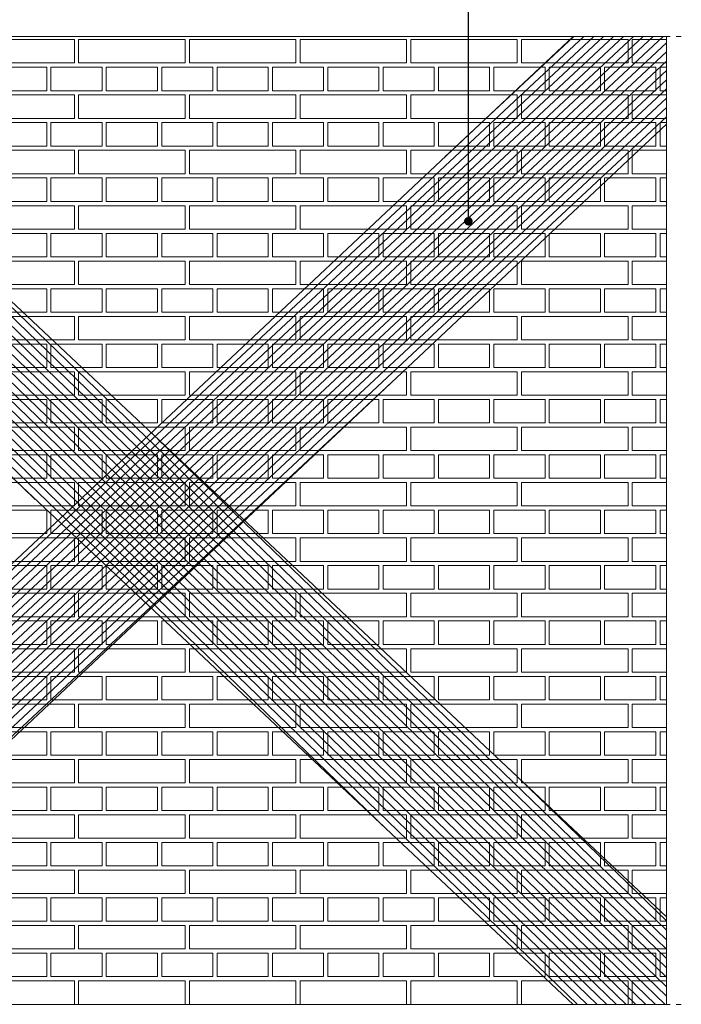
# Model space of a CAD drawing. Units: millimetres. Extents: x 5484 to 6374, y 4656 to 5250.
# Drawn here: x 5705 to 5783, y 4744 to 4860 of the extents above; entities that cross this region are included whole.
import ezdxf
from ezdxf import colors
from ezdxf.entities.mleader import LeaderData, LeaderLine
from ezdxf.math import Vec2, Vec3

# ---------------------------------------------------------------- set-up
doc = ezdxf.new("R2010")
doc.units = ezdxf.units.MM
doc.linetypes.add('ACHSE', pattern=[3, 2, -1])
for name, color, linetype, lineweight, true_color in [('01 PROYECCIÓN', 7, 'Continuous', 5, 0x6e6e6e), ('06 MAPEWRAP C UNI-AX', 150, 'Continuous', 5, 0x007fff), ('14 TRAMA', 7, 'Continuous', 0, 0x9c9c9c)]:
    doc.layers.add(name, color=color, linetype=linetype, lineweight=lineweight, true_color=true_color)
for name, color, linetype, lineweight in [('01 PROYECCIÓN FINA', 251, 'Continuous', 0), ('08 LÍNEA DE CONSTRUCCIÓN', 6, 'Continuous', 9), ('10 TEXTO_GRIS', 8, 'Continuous', 5)]:
    doc.layers.add(name, color=color, linetype=linetype, lineweight=lineweight)
doc.styles.add('ARIAL', font='Arialn.ttf', dxfattribs={"width": 0.75})

# ---------------------------------------------------------------- blocks, each defined once
blk = doc.blocks.new('_Dot')
at = {"color": 0, "linetype": 'ByBlock', "lineweight": -2}
blk.add_line((-0.5, 0), (-1, 0), dxfattribs=at)
at = {"color": 0, "linetype": 'ByBlock', "const_width": 0.5}
blk.add_lwpolyline([(-0.25, 0, 1), (0.25, 0, 1)], format="xyb", close=True, dxfattribs=at)
blk = doc.blocks.new('muro 3 teste prospetto2')
at = {"layer": '01 PROYECCIÓN'}
for points in [[(3651.78, 1808.2), (3651.78, 1805.45), (3664.28, 1805.45), (3664.28, 1808.2)], [(3664.78, 1808.2), (3664.78, 1805.45), (3677.28, 1805.45), (3677.28, 1808.2)], [(3677.78, 1808.2), (3677.78, 1805.45), (3690.28, 1805.45), (3690.28, 1808.2)], [(3690.78, 1808.2), (3690.78, 1805.45), (3703.28, 1805.45), (3703.28, 1808.2)], [(3703.78, 1808.2), (3703.78, 1805.45), (3716.28, 1805.45), (3716.28, 1808.2)], [(3716.78, 1808.2), (3716.78, 1805.45), (3729.28, 1805.45), (3729.28, 1808.2)], [(3655.03, 1804.95), (3655.03, 1802.2), (3661.03, 1802.2), (3661.03, 1804.95)], [(3661.53, 1804.95), (3661.53, 1802.2), (3667.53, 1802.2), (3667.53, 1804.95)], [(3668.03, 1804.95), (3668.03, 1802.2), (3674.03, 1802.2), (3674.03, 1804.95)], [(3674.53, 1804.95), (3674.53, 1802.2), (3680.53, 1802.2), (3680.53, 1804.95)], [(3681.03, 1804.95), (3681.03, 1802.2), (3687.03, 1802.2), (3687.03, 1804.95)], [(3687.53, 1804.95), (3687.53, 1802.2), (3693.53, 1802.2), (3693.53, 1804.95)], [(3694.03, 1804.95), (3694.03, 1802.2), (3700.03, 1802.2), (3700.03, 1804.95)], [(3700.53, 1804.95), (3700.53, 1802.2), (3706.53, 1802.2), (3706.53, 1804.95)], [(3707.03, 1804.95), (3707.03, 1802.2), (3713.03, 1802.2), (3713.03, 1804.95)], [(3713.53, 1804.95), (3713.53, 1802.2), (3719.53, 1802.2), (3719.53, 1804.95)], [(3720.03, 1804.95), (3720.03, 1802.2), (3726.03, 1802.2), (3726.03, 1804.95)], [(3726.53, 1804.95), (3726.53, 1802.2), (3732.53, 1802.2), (3732.53, 1804.95)], [(3733.03, 1804.95), (3733.03, 1802.2), (3733.78, 1802.2), (3733.78, 1804.95)], [(3651.78, 1801.7), (3651.78, 1798.95), (3664.28, 1798.95), (3664.28, 1801.7)], [(3664.78, 1801.7), (3664.78, 1798.95), (3677.28, 1798.95), (3677.28, 1801.7)], [(3677.78, 1801.7), (3677.78, 1798.95), (3690.28, 1798.95), (3690.28, 1801.7)], [(3690.78, 1801.7), (3690.78, 1798.95), (3703.28, 1798.95), (3703.28, 1801.7)], [(3703.78, 1801.7), (3703.78, 1798.95), (3716.28, 1798.95), (3716.28, 1801.7)], [(3716.78, 1801.7), (3716.78, 1798.95), (3729.28, 1798.95), (3729.28, 1801.7)], [(3655.03, 1798.45), (3655.03, 1795.7), (3661.03, 1795.7), (3661.03, 1798.45)], [(3661.53, 1798.45), (3661.53, 1795.7), (3667.53, 1795.7), (3667.53, 1798.45)], [(3668.03, 1798.45), (3668.03, 1795.7), (3674.03, 1795.7), (3674.03, 1798.45)], [(3674.53, 1798.45), (3674.53, 1795.7), (3680.53, 1795.7), (3680.53, 1798.45)], [(3681.03, 1798.45), (3681.03, 1795.7), (3687.03, 1795.7), (3687.03, 1798.45)], [(3687.53, 1798.45), (3687.53, 1795.7), (3693.53, 1795.7), (3693.53, 1798.45)], [(3694.03, 1798.45), (3694.03, 1795.7), (3700.03, 1795.7), (3700.03, 1798.45)], [(3700.53, 1798.45), (3700.53, 1795.7), (3706.53, 1795.7), (3706.53, 1798.45)], [(3707.03, 1798.45), (3707.03, 1795.7), (3713.03, 1795.7), (3713.03, 1798.45)], [(3713.53, 1798.45), (3713.53, 1795.7), (3719.53, 1795.7), (3719.53, 1798.45)], [(3720.03, 1798.45), (3720.03, 1795.7), (3726.03, 1795.7), (3726.03, 1798.45)], [(3726.53, 1798.45), (3726.53, 1795.7), (3732.53, 1795.7), (3732.53, 1798.45)], [(3733.03, 1798.45), (3733.03, 1795.7), (3733.78, 1795.7), (3733.78, 1798.45)], [(3651.78, 1795.2), (3651.78, 1792.45), (3664.28, 1792.45), (3664.28, 1795.2)], [(3664.78, 1795.2), (3664.78, 1792.45), (3677.28, 1792.45), (3677.28, 1795.2)], [(3677.78, 1795.2), (3677.78, 1792.45), (3690.28, 1792.45), (3690.28, 1795.2)], [(3690.78, 1795.2), (3690.78, 1792.45), (3703.28, 1792.45), (3703.28, 1795.2)], [(3703.78, 1795.2), (3703.78, 1792.45), (3716.28, 1792.45), (3716.28, 1795.2)], [(3716.78, 1795.2), (3716.78, 1792.45), (3729.28, 1792.45), (3729.28, 1795.2)], [(3655.03, 1791.95), (3655.03, 1789.2), (3661.03, 1789.2), (3661.03, 1791.95)], [(3661.53, 1791.95), (3661.53, 1789.2), (3667.53, 1789.2), (3667.53, 1791.95)], [(3668.03, 1791.95), (3668.03, 1789.2), (3674.03, 1789.2), (3674.03, 1791.95)], [(3674.53, 1791.95), (3674.53, 1789.2), (3680.53, 1789.2), (3680.53, 1791.95)], [(3681.03, 1791.95), (3681.03, 1789.2), (3687.03, 1789.2), (3687.03, 1791.95)], [(3687.53, 1791.95), (3687.53, 1789.2), (3693.53, 1789.2), (3693.53, 1791.95)], [(3694.03, 1791.95), (3694.03, 1789.2), (3700.03, 1789.2), (3700.03, 1791.95)], [(3700.53, 1791.95), (3700.53, 1789.2), (3706.53, 1789.2), (3706.53, 1791.95)], [(3707.03, 1791.95), (3707.03, 1789.2), (3713.03, 1789.2), (3713.03, 1791.95)], [(3713.53, 1791.95), (3713.53, 1789.2), (3719.53, 1789.2), (3719.53, 1791.95)], [(3720.03, 1791.95), (3720.03, 1789.2), (3726.03, 1789.2), (3726.03, 1791.95)], [(3726.53, 1791.95), (3726.53, 1789.2), (3732.53, 1789.2), (3732.53, 1791.95)], [(3733.03, 1791.95), (3733.03, 1789.2), (3733.78, 1789.2), (3733.78, 1791.95)], [(3651.78, 1788.7), (3651.78, 1785.95), (3664.28, 1785.95), (3664.28, 1788.7)], [(3664.78, 1788.7), (3664.78, 1785.95), (3677.28, 1785.95), (3677.28, 1788.7)], [(3677.78, 1788.7), (3677.78, 1785.95), (3690.28, 1785.95), (3690.28, 1788.7)], [(3690.78, 1788.7), (3690.78, 1785.95), (3703.28, 1785.95), (3703.28, 1788.7)], [(3703.78, 1788.7), (3703.78, 1785.95), (3716.28, 1785.95), (3716.28, 1788.7)], [(3716.78, 1788.7), (3716.78, 1785.95), (3729.28, 1785.95), (3729.28, 1788.7)], [(3655.03, 1785.45), (3655.03, 1782.7), (3661.03, 1782.7), (3661.03, 1785.45)], [(3661.53, 1785.45), (3661.53, 1782.7), (3667.53, 1782.7), (3667.53, 1785.45)], [(3668.03, 1785.45), (3668.03, 1782.7), (3674.03, 1782.7), (3674.03, 1785.45)], [(3674.53, 1785.45), (3674.53, 1782.7), (3680.53, 1782.7), (3680.53, 1785.45)], [(3681.03, 1785.45), (3681.03, 1782.7), (3687.03, 1782.7), (3687.03, 1785.45)], [(3687.53, 1785.45), (3687.53, 1782.7), (3693.53, 1782.7), (3693.53, 1785.45)], [(3694.03, 1785.45), (3694.03, 1782.7), (3700.03, 1782.7), (3700.03, 1785.45)], [(3700.53, 1785.45), (3700.53, 1782.7), (3706.53, 1782.7), (3706.53, 1785.45)], [(3707.03, 1785.45), (3707.03, 1782.7), (3713.03, 1782.7), (3713.03, 1785.45)], [(3713.53, 1785.45), (3713.53, 1782.7), (3719.53, 1782.7), (3719.53, 1785.45)], [(3720.03, 1785.45), (3720.03, 1782.7), (3726.03, 1782.7), (3726.03, 1785.45)], [(3726.53, 1785.45), (3726.53, 1782.7), (3732.53, 1782.7), (3732.53, 1785.45)], [(3733.03, 1785.45), (3733.03, 1782.7), (3733.78, 1782.7), (3733.78, 1785.45)], [(3651.78, 1782.2), (3651.78, 1779.45), (3664.28, 1779.45), (3664.28, 1782.2)], [(3664.78, 1782.2), (3664.78, 1779.45), (3677.28, 1779.45), (3677.28, 1782.2)], [(3677.78, 1782.2), (3677.78, 1779.45), (3690.28, 1779.45), (3690.28, 1782.2)], [(3690.78, 1782.2), (3690.78, 1779.45), (3703.28, 1779.45), (3703.28, 1782.2)], [(3703.78, 1782.2), (3703.78, 1779.45), (3716.28, 1779.45), (3716.28, 1782.2)], [(3716.78, 1782.2), (3716.78, 1779.45), (3729.28, 1779.45), (3729.28, 1782.2)], [(3655.03, 1778.95), (3655.03, 1776.2), (3661.03, 1776.2), (3661.03, 1778.95)], [(3661.53, 1778.95), (3661.53, 1776.2), (3667.53, 1776.2), (3667.53, 1778.95)], [(3668.03, 1778.95), (3668.03, 1776.2), (3674.03, 1776.2), (3674.03, 1778.95)], [(3674.53, 1778.95), (3674.53, 1776.2), (3680.53, 1776.2), (3680.53, 1778.95)], [(3681.03, 1778.95), (3681.03, 1776.2), (3687.03, 1776.2), (3687.03, 1778.95)], [(3687.53, 1778.95), (3687.53, 1776.2), (3693.53, 1776.2), (3693.53, 1778.95)], [(3694.03, 1778.95), (3694.03, 1776.2), (3700.03, 1776.2), (3700.03, 1778.95)], [(3700.53, 1778.95), (3700.53, 1776.2), (3706.53, 1776.2), (3706.53, 1778.95)], [(3707.03, 1778.95), (3707.03, 1776.2), (3713.03, 1776.2), (3713.03, 1778.95)], [(3713.53, 1778.95), (3713.53, 1776.2), (3719.53, 1776.2), (3719.53, 1778.95)], [(3720.03, 1778.95), (3720.03, 1776.2), (3726.03, 1776.2), (3726.03, 1778.95)], [(3726.53, 1778.95), (3726.53, 1776.2), (3732.53, 1776.2), (3732.53, 1778.95)], [(3733.03, 1778.95), (3733.03, 1776.2), (3733.78, 1776.2), (3733.78, 1778.95)], [(3651.78, 1775.7), (3651.78, 1772.95), (3664.28, 1772.95), (3664.28, 1775.7)], [(3664.78, 1775.7), (3664.78, 1772.95), (3677.28, 1772.95), (3677.28, 1775.7)], [(3677.78, 1775.7), (3677.78, 1772.95), (3690.28, 1772.95), (3690.28, 1775.7)], [(3690.78, 1775.7), (3690.78, 1772.95), (3703.28, 1772.95), (3703.28, 1775.7)], [(3703.78, 1775.7), (3703.78, 1772.95), (3716.28, 1772.95), (3716.28, 1775.7)], [(3716.78, 1775.7), (3716.78, 1772.95), (3729.28, 1772.95), (3729.28, 1775.7)], [(3655.03, 1772.45), (3655.03, 1769.7), (3661.03, 1769.7), (3661.03, 1772.45)], [(3661.53, 1772.45), (3661.53, 1769.7), (3667.53, 1769.7), (3667.53, 1772.45)], [(3668.03, 1772.45), (3668.03, 1769.7), (3674.03, 1769.7), (3674.03, 1772.45)], [(3674.53, 1772.45), (3674.53, 1769.7), (3680.53, 1769.7), (3680.53, 1772.45)], [(3681.03, 1772.45), (3681.03, 1769.7), (3687.03, 1769.7), (3687.03, 1772.45)], [(3687.53, 1772.45), (3687.53, 1769.7), (3693.53, 1769.7), (3693.53, 1772.45)], [(3694.03, 1772.45), (3694.03, 1769.7), (3700.03, 1769.7), (3700.03, 1772.45)], [(3700.53, 1772.45), (3700.53, 1769.7), (3706.53, 1769.7), (3706.53, 1772.45)], [(3707.03, 1772.45), (3707.03, 1769.7), (3713.03, 1769.7), (3713.03, 1772.45)], [(3713.53, 1772.45), (3713.53, 1769.7), (3719.53, 1769.7), (3719.53, 1772.45)], [(3720.03, 1772.45), (3720.03, 1769.7), (3726.03, 1769.7), (3726.03, 1772.45)], [(3726.53, 1772.45), (3726.53, 1769.7), (3732.53, 1769.7), (3732.53, 1772.45)], [(3733.03, 1772.45), (3733.03, 1769.7), (3733.78, 1769.7), (3733.78, 1772.45)], [(3651.78, 1769.2), (3651.78, 1766.45), (3664.28, 1766.45), (3664.28, 1769.2)], [(3664.78, 1769.2), (3664.78, 1766.45), (3677.28, 1766.45), (3677.28, 1769.2)], [(3677.78, 1769.2), (3677.78, 1766.45), (3690.28, 1766.45), (3690.28, 1769.2)], [(3690.78, 1769.2), (3690.78, 1766.45), (3703.28, 1766.45), (3703.28, 1769.2)], [(3703.78, 1769.2), (3703.78, 1766.45), (3716.28, 1766.45), (3716.28, 1769.2)], [(3716.78, 1769.2), (3716.78, 1766.45), (3729.28, 1766.45), (3729.28, 1769.2)], [(3655.03, 1765.95), (3655.03, 1763.2), (3661.03, 1763.2), (3661.03, 1765.95)], [(3661.53, 1765.95), (3661.53, 1763.2), (3667.53, 1763.2), (3667.53, 1765.95)], [(3668.03, 1765.95), (3668.03, 1763.2), (3674.03, 1763.2), (3674.03, 1765.95)], [(3674.53, 1765.95), (3674.53, 1763.2), (3680.53, 1763.2), (3680.53, 1765.95)], [(3681.03, 1765.95), (3681.03, 1763.2), (3687.03, 1763.2), (3687.03, 1765.95)], [(3687.53, 1765.95), (3687.53, 1763.2), (3693.53, 1763.2), (3693.53, 1765.95)], [(3694.03, 1765.95), (3694.03, 1763.2), (3700.03, 1763.2), (3700.03, 1765.95)], [(3700.53, 1765.95), (3700.53, 1763.2), (3706.53, 1763.2), (3706.53, 1765.95)], [(3707.03, 1765.95), (3707.03, 1763.2), (3713.03, 1763.2), (3713.03, 1765.95)], [(3713.53, 1765.95), (3713.53, 1763.2), (3719.53, 1763.2), (3719.53, 1765.95)], [(3720.03, 1765.95), (3720.03, 1763.2), (3726.03, 1763.2), (3726.03, 1765.95)], [(3726.53, 1765.95), (3726.53, 1763.2), (3732.53, 1763.2), (3732.53, 1765.95)], [(3733.03, 1765.95), (3733.03, 1763.2), (3733.78, 1763.2), (3733.78, 1765.95)], [(3651.78, 1762.7), (3651.78, 1759.95), (3664.28, 1759.95), (3664.28, 1762.7)], [(3664.78, 1762.7), (3664.78, 1759.95), (3677.28, 1759.95), (3677.28, 1762.7)], [(3677.78, 1762.7), (3677.78, 1759.95), (3690.28, 1759.95), (3690.28, 1762.7)], [(3690.78, 1762.7), (3690.78, 1759.95), (3703.28, 1759.95), (3703.28, 1762.7)], [(3703.78, 1762.7), (3703.78, 1759.95), (3716.28, 1759.95), (3716.28, 1762.7)], [(3716.78, 1762.7), (3716.78, 1759.95), (3729.28, 1759.95), (3729.28, 1762.7)], [(3655.03, 1759.45), (3655.03, 1756.7), (3661.03, 1756.7), (3661.03, 1759.45)], [(3661.53, 1759.45), (3661.53, 1756.7), (3667.53, 1756.7), (3667.53, 1759.45)], [(3668.03, 1759.45), (3668.03, 1756.7), (3674.03, 1756.7), (3674.03, 1759.45)], [(3674.53, 1759.45), (3674.53, 1756.7), (3680.53, 1756.7), (3680.53, 1759.45)], [(3681.03, 1759.45), (3681.03, 1756.7), (3687.03, 1756.7), (3687.03, 1759.45)], [(3687.53, 1759.45), (3687.53, 1756.7), (3693.53, 1756.7), (3693.53, 1759.45)], [(3694.03, 1759.45), (3694.03, 1756.7), (3700.03, 1756.7), (3700.03, 1759.45)], [(3700.53, 1759.45), (3700.53, 1756.7), (3706.53, 1756.7), (3706.53, 1759.45)], [(3707.03, 1759.45), (3707.03, 1756.7), (3713.03, 1756.7), (3713.03, 1759.45)], [(3713.53, 1759.45), (3713.53, 1756.7), (3719.53, 1756.7), (3719.53, 1759.45)], [(3720.03, 1759.45), (3720.03, 1756.7), (3726.03, 1756.7), (3726.03, 1759.45)], [(3726.53, 1759.45), (3726.53, 1756.7), (3732.53, 1756.7), (3732.53, 1759.45)], [(3733.03, 1759.45), (3733.03, 1756.7), (3733.78, 1756.7), (3733.78, 1759.45)], [(3651.78, 1756.2), (3651.78, 1753.45), (3664.28, 1753.45), (3664.28, 1756.2)], [(3664.78, 1756.2), (3664.78, 1753.45), (3677.28, 1753.45), (3677.28, 1756.2)], [(3677.78, 1756.2), (3677.78, 1753.45), (3690.28, 1753.45), (3690.28, 1756.2)], [(3690.78, 1756.2), (3690.78, 1753.45), (3703.28, 1753.45), (3703.28, 1756.2)], [(3703.78, 1756.2), (3703.78, 1753.45), (3716.28, 1753.45), (3716.28, 1756.2)], [(3716.78, 1756.2), (3716.78, 1753.45), (3729.28, 1753.45), (3729.28, 1756.2)], [(3655.03, 1752.95), (3655.03, 1750.2), (3661.03, 1750.2), (3661.03, 1752.95)], [(3661.53, 1752.95), (3661.53, 1750.2), (3667.53, 1750.2), (3667.53, 1752.95)], [(3668.03, 1752.95), (3668.03, 1750.2), (3674.03, 1750.2), (3674.03, 1752.95)], [(3674.53, 1752.95), (3674.53, 1750.2), (3680.53, 1750.2), (3680.53, 1752.95)], [(3681.03, 1752.95), (3681.03, 1750.2), (3687.03, 1750.2), (3687.03, 1752.95)], [(3687.53, 1752.95), (3687.53, 1750.2), (3693.53, 1750.2), (3693.53, 1752.95)], [(3694.03, 1752.95), (3694.03, 1750.2), (3700.03, 1750.2), (3700.03, 1752.95)], [(3700.53, 1752.95), (3700.53, 1750.2), (3706.53, 1750.2), (3706.53, 1752.95)], [(3707.03, 1752.95), (3707.03, 1750.2), (3713.03, 1750.2), (3713.03, 1752.95)], [(3713.53, 1752.95), (3713.53, 1750.2), (3719.53, 1750.2), (3719.53, 1752.95)], [(3720.03, 1752.95), (3720.03, 1750.2), (3726.03, 1750.2), (3726.03, 1752.95)], [(3726.53, 1752.95), (3726.53, 1750.2), (3732.53, 1750.2), (3732.53, 1752.95)], [(3733.03, 1752.95), (3733.03, 1750.2), (3733.78, 1750.2), (3733.78, 1752.95)], [(3651.78, 1749.7), (3651.78, 1746.95), (3664.28, 1746.95), (3664.28, 1749.7)], [(3664.78, 1749.7), (3664.78, 1746.95), (3677.28, 1746.95), (3677.28, 1749.7)], [(3677.78, 1749.7), (3677.78, 1746.95), (3690.28, 1746.95), (3690.28, 1749.7)], [(3690.78, 1749.7), (3690.78, 1746.95), (3703.28, 1746.95), (3703.28, 1749.7)], [(3703.78, 1749.7), (3703.78, 1746.95), (3716.28, 1746.95), (3716.28, 1749.7)], [(3716.78, 1749.7), (3716.78, 1746.95), (3729.28, 1746.95), (3729.28, 1749.7)], [(3655.03, 1746.45), (3655.03, 1743.7), (3661.03, 1743.7), (3661.03, 1746.45)], [(3661.53, 1746.45), (3661.53, 1743.7), (3667.53, 1743.7), (3667.53, 1746.45)], [(3668.03, 1746.45), (3668.03, 1743.7), (3674.03, 1743.7), (3674.03, 1746.45)], [(3674.53, 1746.45), (3674.53, 1743.7), (3680.53, 1743.7), (3680.53, 1746.45)], [(3681.03, 1746.45), (3681.03, 1743.7), (3687.03, 1743.7), (3687.03, 1746.45)], [(3687.53, 1746.45), (3687.53, 1743.7), (3693.53, 1743.7), (3693.53, 1746.45)], [(3694.03, 1746.45), (3694.03, 1743.7), (3700.03, 1743.7), (3700.03, 1746.45)], [(3700.53, 1746.45), (3700.53, 1743.7), (3706.53, 1743.7), (3706.53, 1746.45)], [(3707.03, 1746.45), (3707.03, 1743.7), (3713.03, 1743.7), (3713.03, 1746.45)], [(3713.53, 1746.45), (3713.53, 1743.7), (3719.53, 1743.7), (3719.53, 1746.45)], [(3720.03, 1746.45), (3720.03, 1743.7), (3726.03, 1743.7), (3726.03, 1746.45)], [(3726.53, 1746.45), (3726.53, 1743.7), (3732.53, 1743.7), (3732.53, 1746.45)], [(3733.03, 1746.45), (3733.03, 1743.7), (3733.78, 1743.7), (3733.78, 1746.45)], [(3651.78, 1743.2), (3651.78, 1740.45), (3664.28, 1740.45), (3664.28, 1743.2)], [(3664.78, 1743.2), (3664.78, 1740.45), (3677.28, 1740.45), (3677.28, 1743.2)], [(3677.78, 1743.2), (3677.78, 1740.45), (3690.28, 1740.45), (3690.28, 1743.2)], [(3690.78, 1743.2), (3690.78, 1740.45), (3703.28, 1740.45), (3703.28, 1743.2)], [(3703.78, 1743.2), (3703.78, 1740.45), (3716.28, 1740.45), (3716.28, 1743.2)], [(3716.78, 1743.2), (3716.78, 1740.45), (3729.28, 1740.45), (3729.28, 1743.2)], [(3655.03, 1739.95), (3655.03, 1737.2), (3661.03, 1737.2), (3661.03, 1739.95)], [(3661.53, 1739.95), (3661.53, 1737.2), (3667.53, 1737.2), (3667.53, 1739.95)], [(3668.03, 1739.95), (3668.03, 1737.2), (3674.03, 1737.2), (3674.03, 1739.95)], [(3674.53, 1739.95), (3674.53, 1737.2), (3680.53, 1737.2), (3680.53, 1739.95)], [(3681.03, 1739.95), (3681.03, 1737.2), (3687.03, 1737.2), (3687.03, 1739.95)], [(3687.53, 1739.95), (3687.53, 1737.2), (3693.53, 1737.2), (3693.53, 1739.95)], [(3694.03, 1739.95), (3694.03, 1737.2), (3700.03, 1737.2), (3700.03, 1739.95)], [(3700.53, 1739.95), (3700.53, 1737.2), (3706.53, 1737.2), (3706.53, 1739.95)], [(3707.03, 1739.95), (3707.03, 1737.2), (3713.03, 1737.2), (3713.03, 1739.95)], [(3713.53, 1739.95), (3713.53, 1737.2), (3719.53, 1737.2), (3719.53, 1739.95)], [(3720.03, 1739.95), (3720.03, 1737.2), (3726.03, 1737.2), (3726.03, 1739.95)], [(3726.53, 1739.95), (3726.53, 1737.2), (3732.53, 1737.2), (3732.53, 1739.95)], [(3733.03, 1739.95), (3733.03, 1737.2), (3733.78, 1737.2), (3733.78, 1739.95)], [(3651.78, 1736.7), (3651.78, 1733.95), (3664.28, 1733.95), (3664.28, 1736.7)], [(3664.78, 1736.7), (3664.78, 1733.95), (3677.28, 1733.95), (3677.28, 1736.7)], [(3677.78, 1736.7), (3677.78, 1733.95), (3690.28, 1733.95), (3690.28, 1736.7)], [(3690.78, 1736.7), (3690.78, 1733.95), (3703.28, 1733.95), (3703.28, 1736.7)], [(3703.78, 1736.7), (3703.78, 1733.95), (3716.28, 1733.95), (3716.28, 1736.7)], [(3716.78, 1736.7), (3716.78, 1733.95), (3729.28, 1733.95), (3729.28, 1736.7)], [(3655.03, 1733.45), (3655.03, 1730.7), (3661.03, 1730.7), (3661.03, 1733.45)], [(3661.53, 1733.45), (3661.53, 1730.7), (3667.53, 1730.7), (3667.53, 1733.45)], [(3668.03, 1733.45), (3668.03, 1730.7), (3674.03, 1730.7), (3674.03, 1733.45)], [(3674.53, 1733.45), (3674.53, 1730.7), (3680.53, 1730.7), (3680.53, 1733.45)], [(3681.03, 1733.45), (3681.03, 1730.7), (3687.03, 1730.7), (3687.03, 1733.45)], [(3687.53, 1733.45), (3687.53, 1730.7), (3693.53, 1730.7), (3693.53, 1733.45)], [(3694.03, 1733.45), (3694.03, 1730.7), (3700.03, 1730.7), (3700.03, 1733.45)], [(3700.53, 1733.45), (3700.53, 1730.7), (3706.53, 1730.7), (3706.53, 1733.45)], [(3707.03, 1733.45), (3707.03, 1730.7), (3713.03, 1730.7), (3713.03, 1733.45)], [(3713.53, 1733.45), (3713.53, 1730.7), (3719.53, 1730.7), (3719.53, 1733.45)], [(3720.03, 1733.45), (3720.03, 1730.7), (3726.03, 1730.7), (3726.03, 1733.45)], [(3726.53, 1733.45), (3726.53, 1730.7), (3732.53, 1730.7), (3732.53, 1733.45)], [(3733.03, 1733.45), (3733.03, 1730.7), (3733.78, 1730.7), (3733.78, 1733.45)], [(3651.78, 1730.2), (3651.78, 1727.45), (3664.28, 1727.45), (3664.28, 1730.2)], [(3664.78, 1730.2), (3664.78, 1727.45), (3677.28, 1727.45), (3677.28, 1730.2)], [(3677.78, 1730.2), (3677.78, 1727.45), (3690.28, 1727.45), (3690.28, 1730.2)], [(3690.78, 1730.2), (3690.78, 1727.45), (3703.28, 1727.45), (3703.28, 1730.2)], [(3703.78, 1730.2), (3703.78, 1727.45), (3716.28, 1727.45), (3716.28, 1730.2)], [(3716.78, 1730.2), (3716.78, 1727.45), (3729.28, 1727.45), (3729.28, 1730.2)], [(3655.03, 1726.95), (3655.03, 1724.2), (3661.03, 1724.2), (3661.03, 1726.95)], [(3661.53, 1726.95), (3661.53, 1724.2), (3667.53, 1724.2), (3667.53, 1726.95)], [(3668.03, 1726.95), (3668.03, 1724.2), (3674.03, 1724.2), (3674.03, 1726.95)], [(3674.53, 1726.95), (3674.53, 1724.2), (3680.53, 1724.2), (3680.53, 1726.95)], [(3681.03, 1726.95), (3681.03, 1724.2), (3687.03, 1724.2), (3687.03, 1726.95)], [(3687.53, 1726.95), (3687.53, 1724.2), (3693.53, 1724.2), (3693.53, 1726.95)], [(3694.03, 1726.95), (3694.03, 1724.2), (3700.03, 1724.2), (3700.03, 1726.95)], [(3700.53, 1726.95), (3700.53, 1724.2), (3706.53, 1724.2), (3706.53, 1726.95)], [(3707.03, 1726.95), (3707.03, 1724.2), (3713.03, 1724.2), (3713.03, 1726.95)], [(3713.53, 1726.95), (3713.53, 1724.2), (3719.53, 1724.2), (3719.53, 1726.95)], [(3720.03, 1726.95), (3720.03, 1724.2), (3726.03, 1724.2), (3726.03, 1726.95)], [(3726.53, 1726.95), (3726.53, 1724.2), (3732.53, 1724.2), (3732.53, 1726.95)], [(3733.03, 1726.95), (3733.03, 1724.2), (3733.78, 1724.2), (3733.78, 1726.95)], [(3651.78, 1723.7), (3651.78, 1720.95), (3664.28, 1720.95), (3664.28, 1723.7)], [(3664.78, 1723.7), (3664.78, 1720.95), (3677.28, 1720.95), (3677.28, 1723.7)], [(3677.78, 1723.7), (3677.78, 1720.95), (3690.28, 1720.95), (3690.28, 1723.7)], [(3690.78, 1723.7), (3690.78, 1720.95), (3703.28, 1720.95), (3703.28, 1723.7)], [(3703.78, 1723.7), (3703.78, 1720.95), (3716.28, 1720.95), (3716.28, 1723.7)], [(3716.78, 1723.7), (3716.78, 1720.95), (3729.28, 1720.95), (3729.28, 1723.7)], [(3655.03, 1720.45), (3655.03, 1717.7), (3661.03, 1717.7), (3661.03, 1720.45)], [(3661.53, 1720.45), (3661.53, 1717.7), (3667.53, 1717.7), (3667.53, 1720.45)], [(3668.03, 1720.45), (3668.03, 1717.7), (3674.03, 1717.7), (3674.03, 1720.45)], [(3674.53, 1720.45), (3674.53, 1717.7), (3680.53, 1717.7), (3680.53, 1720.45)], [(3681.03, 1720.45), (3681.03, 1717.7), (3687.03, 1717.7), (3687.03, 1720.45)], [(3687.53, 1720.45), (3687.53, 1717.7), (3693.53, 1717.7), (3693.53, 1720.45)], [(3694.03, 1720.45), (3694.03, 1717.7), (3700.03, 1717.7), (3700.03, 1720.45)], [(3700.53, 1720.45), (3700.53, 1717.7), (3706.53, 1717.7), (3706.53, 1720.45)], [(3707.03, 1720.45), (3707.03, 1717.7), (3713.03, 1717.7), (3713.03, 1720.45)], [(3713.53, 1720.45), (3713.53, 1717.7), (3719.53, 1717.7), (3719.53, 1720.45)], [(3720.03, 1720.45), (3720.03, 1717.7), (3726.03, 1717.7), (3726.03, 1720.45)], [(3726.53, 1720.45), (3726.53, 1717.7), (3732.53, 1717.7), (3732.53, 1720.45)], [(3733.03, 1720.45), (3733.03, 1717.7), (3733.78, 1717.7), (3733.78, 1720.45)], [(3651.78, 1717.2), (3651.78, 1714.45), (3664.28, 1714.45), (3664.28, 1717.2)], [(3664.78, 1717.2), (3664.78, 1714.45), (3677.28, 1714.45), (3677.28, 1717.2)], [(3677.78, 1717.2), (3677.78, 1714.45), (3690.28, 1714.45), (3690.28, 1717.2)], [(3690.78, 1717.2), (3690.78, 1714.45), (3703.28, 1714.45), (3703.28, 1717.2)], [(3703.78, 1717.2), (3703.78, 1714.45), (3716.28, 1714.45), (3716.28, 1717.2)], [(3716.78, 1717.2), (3716.78, 1714.45), (3729.28, 1714.45), (3729.28, 1717.2)], [(3655.03, 1713.95), (3655.03, 1711.2), (3661.03, 1711.2), (3661.03, 1713.95)], [(3661.53, 1713.95), (3661.53, 1711.2), (3667.53, 1711.2), (3667.53, 1713.95)], [(3668.03, 1713.95), (3668.03, 1711.2), (3674.03, 1711.2), (3674.03, 1713.95)], [(3674.53, 1713.95), (3674.53, 1711.2), (3680.53, 1711.2), (3680.53, 1713.95)], [(3681.03, 1713.95), (3681.03, 1711.2), (3687.03, 1711.2), (3687.03, 1713.95)], [(3687.53, 1713.95), (3687.53, 1711.2), (3693.53, 1711.2), (3693.53, 1713.95)], [(3694.03, 1713.95), (3694.03, 1711.2), (3700.03, 1711.2), (3700.03, 1713.95)], [(3700.53, 1713.95), (3700.53, 1711.2), (3706.53, 1711.2), (3706.53, 1713.95)], [(3707.03, 1713.95), (3707.03, 1711.2), (3713.03, 1711.2), (3713.03, 1713.95)], [(3713.53, 1713.95), (3713.53, 1711.2), (3719.53, 1711.2), (3719.53, 1713.95)], [(3720.03, 1713.95), (3720.03, 1711.2), (3726.03, 1711.2), (3726.03, 1713.95)], [(3726.53, 1713.95), (3726.53, 1711.2), (3732.53, 1711.2), (3732.53, 1713.95)], [(3733.03, 1713.95), (3733.03, 1711.2), (3733.78, 1711.2), (3733.78, 1713.95)], [(3651.78, 1710.7), (3651.78, 1707.95), (3664.28, 1707.95), (3664.28, 1710.7)], [(3664.78, 1710.7), (3664.78, 1707.95), (3677.28, 1707.95), (3677.28, 1710.7)], [(3677.78, 1710.7), (3677.78, 1707.95), (3690.28, 1707.95), (3690.28, 1710.7)], [(3690.78, 1710.7), (3690.78, 1707.95), (3703.28, 1707.95), (3703.28, 1710.7)], [(3703.78, 1710.7), (3703.78, 1707.95), (3716.28, 1707.95), (3716.28, 1710.7)], [(3716.78, 1710.7), (3716.78, 1707.95), (3729.28, 1707.95), (3729.28, 1710.7)], [(3655.03, 1707.45), (3655.03, 1704.7), (3661.03, 1704.7), (3661.03, 1707.45)], [(3661.53, 1707.45), (3661.53, 1704.7), (3667.53, 1704.7), (3667.53, 1707.45)], [(3668.03, 1707.45), (3668.03, 1704.7), (3674.03, 1704.7), (3674.03, 1707.45)], [(3674.53, 1707.45), (3674.53, 1704.7), (3680.53, 1704.7), (3680.53, 1707.45)], [(3681.03, 1707.45), (3681.03, 1704.7), (3687.03, 1704.7), (3687.03, 1707.45)], [(3687.53, 1707.45), (3687.53, 1704.7), (3693.53, 1704.7), (3693.53, 1707.45)], [(3694.03, 1707.45), (3694.03, 1704.7), (3700.03, 1704.7), (3700.03, 1707.45)], [(3700.53, 1707.45), (3700.53, 1704.7), (3706.53, 1704.7), (3706.53, 1707.45)], [(3707.03, 1707.45), (3707.03, 1704.7), (3713.03, 1704.7), (3713.03, 1707.45)], [(3713.53, 1707.45), (3713.53, 1704.7), (3719.53, 1704.7), (3719.53, 1707.45)], [(3720.03, 1707.45), (3720.03, 1704.7), (3726.03, 1704.7), (3726.03, 1707.45)], [(3726.53, 1707.45), (3726.53, 1704.7), (3732.53, 1704.7), (3732.53, 1707.45)], [(3733.03, 1707.45), (3733.03, 1704.7), (3733.78, 1704.7), (3733.78, 1707.45)], [(3651.78, 1704.2), (3651.78, 1701.45), (3664.28, 1701.45), (3664.28, 1704.2)], [(3664.78, 1704.2), (3664.78, 1701.45), (3677.28, 1701.45), (3677.28, 1704.2)], [(3677.78, 1704.2), (3677.78, 1701.45), (3690.28, 1701.45), (3690.28, 1704.2)], [(3690.78, 1704.2), (3690.78, 1701.45), (3703.28, 1701.45), (3703.28, 1704.2)], [(3703.78, 1704.2), (3703.78, 1701.45), (3716.28, 1701.45), (3716.28, 1704.2)], [(3716.78, 1704.2), (3716.78, 1701.45), (3729.28, 1701.45), (3729.28, 1704.2)], [(3655.03, 1700.95), (3655.03, 1698.2), (3661.03, 1698.2), (3661.03, 1700.95)], [(3661.53, 1700.95), (3661.53, 1698.2), (3667.53, 1698.2), (3667.53, 1700.95)], [(3668.03, 1700.95), (3668.03, 1698.2), (3674.03, 1698.2), (3674.03, 1700.95)], [(3674.53, 1700.95), (3674.53, 1698.2), (3680.53, 1698.2), (3680.53, 1700.95)], [(3681.03, 1700.95), (3681.03, 1698.2), (3687.03, 1698.2), (3687.03, 1700.95)], [(3687.53, 1700.95), (3687.53, 1698.2), (3693.53, 1698.2), (3693.53, 1700.95)], [(3694.03, 1700.95), (3694.03, 1698.2), (3700.03, 1698.2), (3700.03, 1700.95)], [(3700.53, 1700.95), (3700.53, 1698.2), (3706.53, 1698.2), (3706.53, 1700.95)], [(3707.03, 1700.95), (3707.03, 1698.2), (3713.03, 1698.2), (3713.03, 1700.95)], [(3713.53, 1700.95), (3713.53, 1698.2), (3719.53, 1698.2), (3719.53, 1700.95)], [(3720.03, 1700.95), (3720.03, 1698.2), (3726.03, 1698.2), (3726.03, 1700.95)], [(3726.53, 1700.95), (3726.53, 1698.2), (3732.53, 1698.2), (3732.53, 1700.95)], [(3733.03, 1700.95), (3733.03, 1698.2), (3733.78, 1698.2), (3733.78, 1700.95)], [(3651.78, 1697.7), (3651.78, 1694.95), (3664.28, 1694.95), (3664.28, 1697.7)], [(3664.78, 1697.7), (3664.78, 1694.95), (3677.28, 1694.95), (3677.28, 1697.7)], [(3677.78, 1697.7), (3677.78, 1694.95), (3690.28, 1694.95), (3690.28, 1697.7)], [(3690.78, 1697.7), (3690.78, 1694.95), (3703.28, 1694.95), (3703.28, 1697.7)], [(3703.78, 1697.7), (3703.78, 1694.95), (3716.28, 1694.95), (3716.28, 1697.7)], [(3716.78, 1697.7), (3716.78, 1694.95), (3729.28, 1694.95), (3729.28, 1697.7)]]:
    blk.add_lwpolyline(points, close=True, dxfattribs=at)
for points in [[(3733.78, 1808.2), (3729.78, 1808.2), (3729.78, 1805.45), (3733.78, 1805.45)], [(3733.78, 1801.7), (3729.78, 1801.7), (3729.78, 1798.95), (3733.78, 1798.95)], [(3733.78, 1795.2), (3729.78, 1795.2), (3729.78, 1792.45), (3733.78, 1792.45)], [(3733.78, 1788.7), (3729.78, 1788.7), (3729.78, 1785.95), (3733.78, 1785.95)], [(3733.78, 1782.2), (3729.78, 1782.2), (3729.78, 1779.45), (3733.78, 1779.45)], [(3733.78, 1775.7), (3729.78, 1775.7), (3729.78, 1772.95), (3733.78, 1772.95)], [(3733.78, 1769.2), (3729.78, 1769.2), (3729.78, 1766.45), (3733.78, 1766.45)], [(3733.78, 1762.7), (3729.78, 1762.7), (3729.78, 1759.95), (3733.78, 1759.95)], [(3733.78, 1756.2), (3729.78, 1756.2), (3729.78, 1753.45), (3733.78, 1753.45)], [(3733.78, 1749.7), (3729.78, 1749.7), (3729.78, 1746.95), (3733.78, 1746.95)], [(3733.78, 1743.2), (3729.78, 1743.2), (3729.78, 1740.45), (3733.78, 1740.45)], [(3733.78, 1736.7), (3729.78, 1736.7), (3729.78, 1733.95), (3733.78, 1733.95)], [(3733.78, 1730.2), (3729.78, 1730.2), (3729.78, 1727.45), (3733.78, 1727.45)], [(3733.78, 1723.7), (3729.78, 1723.7), (3729.78, 1720.95), (3733.78, 1720.95)], [(3733.78, 1717.2), (3729.78, 1717.2), (3729.78, 1714.45), (3733.78, 1714.45)], [(3733.78, 1710.7), (3729.78, 1710.7), (3729.78, 1707.95), (3733.78, 1707.95)], [(3733.78, 1704.2), (3729.78, 1704.2), (3729.78, 1701.45), (3733.78, 1701.45)], [(3733.78, 1697.7), (3729.78, 1697.7), (3729.78, 1694.95), (3733.78, 1694.95)]]:
    blk.add_lwpolyline(points, dxfattribs=at)

msp = doc.modelspace()

# ---------------------------------------------------------------- hatches: boundary and pattern name
at = {"layer": '01 PROYECCIÓN FINA', "true_color": 0xc7c8ca}
h = msp.add_hatch(color=9, dxfattribs=at)
h.dxf.hatch_style = 1
edge = h.paths.add_edge_path()
edge.add_line((5743.76, 5029.04), (5743.76, 5056.13))
edge.add_spline(control_points=[(5743.76, 5056.13), (5741.17, 5051.01), (5736.68, 5042.13), (5728.86, 5031.38), (5723.5, 5018.23), (5715.26, 5007.99), (5710.22, 4989.72), (5694.48, 4969.73), (5683.36, 4939.76), (5657.21, 4903.61), (5640.51, 4876.81), (5628.92, 4858.22)], knot_values=[0, 0, 0, 0, 17.212286, 29.816128, 39.638808, 59.626889, 68.31298, 95.946534, 134.382318, 163.409702, 229.184005, 229.184005, 229.184005, 229.184005], degree=3, periodic=0)
edge.add_line((5628.92, 4858.22), (5743.76, 4924.52))
edge.add_line((5743.76, 4924.52), (5743.76, 5029.04))
at = {"layer": '06 MAPEWRAP C UNI-AX'}
h = msp.add_hatch(dxfattribs=at)
h.set_pattern_fill('ANSI31', color=256, scale=0.25, angle=178)
h.set_pattern_definition([(223, (5377.5754, 3405.4813), (0.5413362, -0.580512), [])])
h.paths.add_polyline_path([(5659.83, 4754.48), (5659.83, 4744.19), (5670.79, 4744.19), (5780.83, 4847.51), (5780.83, 4857.8), (5769.87, 4857.8)])
h = msp.add_hatch(dxfattribs=at)
h.set_pattern_fill('ANSI31', color=256, scale=0.25, angle=271)
h.set_pattern_definition([(316, (5377.5754, 3405.4813), (0.5513851, 0.57097597), [])])
h.paths.add_polyline_path([(5780.83, 4754.48), (5780.83, 4744.19), (5769.87, 4744.19), (5659.83, 4847.51), (5659.83, 4857.8), (5670.79, 4857.8)])

# ---------------------------------------------------------------- linework, layer by layer
at = {"layer": '01 PROYECCIÓN'}
msp.add_lwpolyline([(5659.83, 4744.19), (5780.83, 4744.19), (5780.83, 4857.8), (5659.83, 4857.8)], close=True, dxfattribs=at)
at = {"layer": '01 PROYECCIÓN FINA'}
msp.add_open_spline([(5628.92, 4858.22), (5640.51, 4876.81), (5657.21, 4903.61), (5683.36, 4939.76), (5694.48, 4969.73), (5710.22, 4989.72), (5715.26, 5007.99), (5723.5, 5018.23), (5728.86, 5031.38), (5736.68, 5042.13), (5741.17, 5051.01), (5743.76, 5056.13), (5743.76, 5047.1), (5743.76, 5038.07), (5743.76, 5029.04), (5743.76, 4994.2), (5743.76, 4959.36), (5743.76, 4924.52), (5705.48, 4902.42), (5667.2, 4880.32), (5628.92, 4858.22)], degree=3, knots=[0, 0, 0, 0, 65.774302, 94.801687, 133.237471, 160.871025, 169.557116, 189.545197, 199.367877, 211.971718, 229.184005, 229.184005, 229.184005, 230.184005, 230.184005, 230.184005, 231.184005, 231.184005, 231.184005, 232.184005, 232.184005, 232.184005, 232.184005], dxfattribs=at)
at = {"layer": '06 MAPEWRAP C UNI-AX'}
for points in [[(5659.83, 4754.48), (5659.83, 4744.19), (5670.79, 4744.19), (5780.83, 4847.51), (5780.83, 4857.8), (5769.87, 4857.8), (5659.83, 4754.48)], [(5780.83, 4754.48), (5780.83, 4744.19), (5769.87, 4744.19), (5659.83, 4847.51), (5659.83, 4857.8), (5670.79, 4857.8), (5780.83, 4754.48)]]:
    msp.add_lwpolyline(points, dxfattribs=at)
at = {"layer": '08 LÍNEA DE CONSTRUCCIÓN', "linetype": 'ACHSE', "lineweight": 13, "ltscale": 0.7}
for p, q in [((5658.08, 4857.8), (5782.58, 4857.8)), ((5658.08, 4744.19), (5782.58, 4744.19))]:
    msp.add_line(p, q, dxfattribs=at)

# ---------------------------------------------------------------- block references
at = {"layer": '01 PROYECCIÓN'}
msp.add_blockref('muro 3 teste prospetto2', (2047.05, 3049.24), dxfattribs=at)
at = {"layer": '14 TRAMA'}
msp.add_blockref('muro 3 teste prospetto2', (2047.05, 3049.24), dxfattribs=at)

# ---------------------------------------------------------------- leaders
at = {"layer": '10 TEXTO_GRIS'}
ml = msp.add_multileader_mtext('Standard', dxfattribs=at)
ml.set_content('{\\fArial|b0|i0|c0|p34;\\C150;\\c16744192;6}', color=256, style='ARIAL')
ml.set_leader_properties()
ml.set_arrow_properties(name='DOT')
ml.build(insert=Vec2(0, 0))
ml.multileader.update_dxf_attribs({"has_dogleg": 0, "text_left_attachment_type": 4, "text_right_attachment_type": 0, "dogleg_length": 0, "arrow_head_size": 1})
ctx = ml.context
ctx.base_point, ctx.char_height, ctx.arrow_head_size, ctx.plane_origin, ctx.plane_y_axis = Vec3(5754.09, 4882.79), 6, 1, Vec3(5898.76, 4747.5), Vec3(0, 1, 0)
ctx.left_attachment, ctx.right_attachment = 4, 0
notes = []
notes.append((ctx, [(0, (1, 1, 0), (5757.58, 4882.79), (1, 0), 0, [(0, [(5757.58, 4836.11)], 0, [])])]))
ctx.mtext.insert, ctx.mtext.flow_direction = Vec3(5756.09, 4890.92), 5
for ctx, leaders in notes:
    for number, flags, end, landing, length, lines in leaders:
        leader = LeaderData()
        leader.index, (leader.has_last_leader_line, leader.has_dogleg_vector, leader.attachment_direction) = number, flags
        leader.last_leader_point, leader.dogleg_vector, leader.dogleg_length = Vec3(end), Vec3(landing), length
        for number, points, colour, breaks in lines:
            line = LeaderLine()
            line.index, line.vertices, line.color, line.breaks = number, Vec3.list(points), colors.encode_raw_color(colour), breaks
            leader.lines.append(line)
        ctx.leaders.append(leader)

doc.saveas('drawing.dxf')
